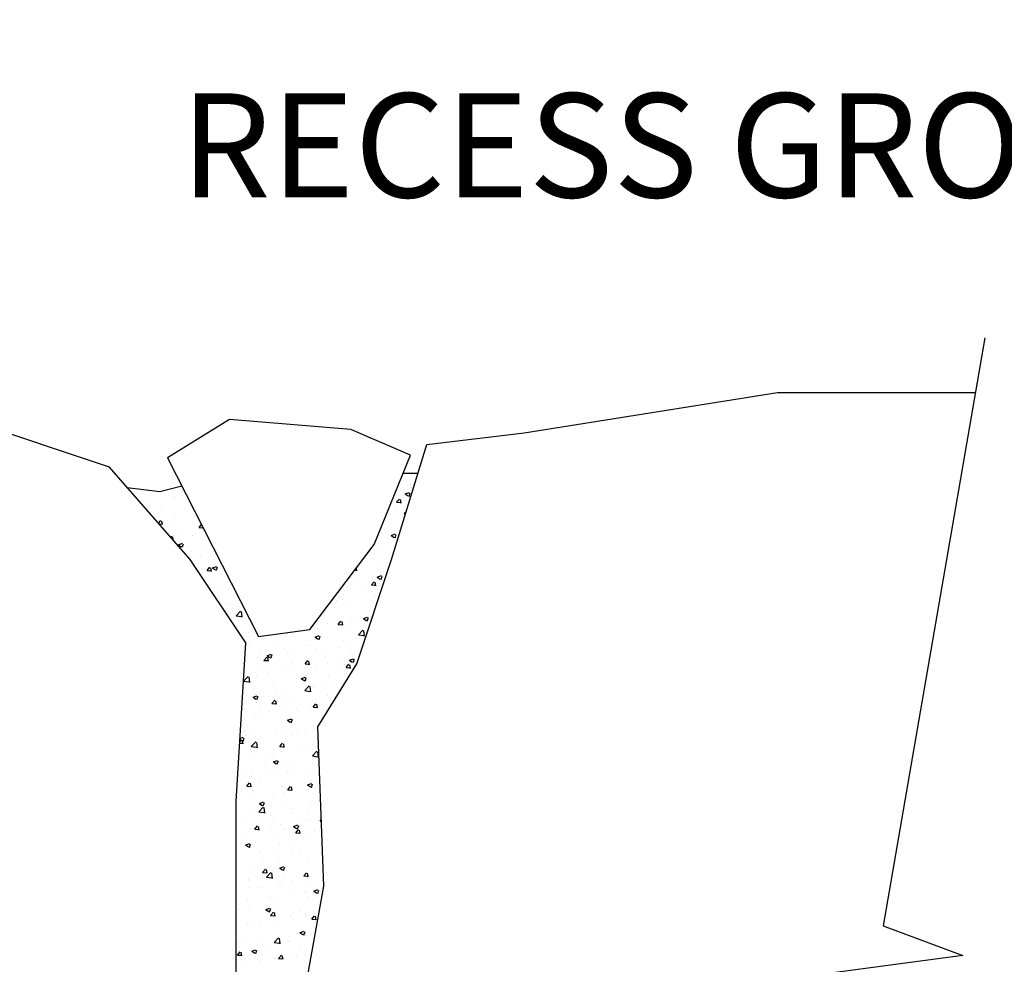
# Model space of a CAD drawing. Units: feet. Extents: x 25.3 to 46.7, y -36.6 to 7.1.
# Drawn here: x 28.3 to 29.1, y -18 to -17.3 of the extents above; entities that cross this region are included whole.
import ezdxf
from ezdxf import colors
from ezdxf.entities.mleader import LeaderData, LeaderLine
from ezdxf.math import Vec2, Vec3

# ---------------------------------------------------------------- set-up
doc = ezdxf.new("R2010")
doc.units = ezdxf.units.FT
doc.header["$MEASUREMENT"] = 0
for name, color, linetype in [('DIM', 2, 'Continuous'), ('HATCH', 9, 'Continuous'), ('OBJ2', 2, 'Continuous')]:
    doc.layers.add(name, color=color, linetype=linetype)
doc.styles.add('08r', font='romans.shx', dxfattribs={"height": 0.08})

# ---------------------------------------------------------------- blocks, each defined once
blk = doc.blocks.new('_X0')
at = {"color": 0}
for p, q in [((1038.6301, 2271.4144), (1038.6301, 2271.4144)), ((1038.232, 2271.402), (1038.232, 2271.402)), ((1038.6216, 2271.3973), (1038.6286, 2271.4)), ((1038.6216, 2271.3973), (1038.6266, 2271.3939)), ((1038.6284, 2271.3931), (1038.6304, 2271.3992)), ((1038.6326, 2271.4091), (1038.6326, 2271.4091)), ((1038.1699, 2271.3848), (1038.1699, 2271.3848)), ((1038.2178, 2271.3905), (1038.2178, 2271.3905)), ((1038.2205, 2271.3912), (1038.2205, 2271.3912)), ((1038.5995, 2271.3854), (1038.5995, 2271.3854)), ((1038.6057, 2271.3862), (1038.6057, 2271.3862)), ((1038.6066, 2271.3828), (1038.6115, 2271.3885)), ((1038.6066, 2271.3828), (1038.6126, 2271.3822)), ((1038.6144, 2271.3814), (1038.6132, 2271.3877)), ((1038.1954, 2271.375), (1038.1954, 2271.375)), ((1038.6063, 2271.3696), (1038.6063, 2271.3696)), ((1038.6201, 2271.3631), (1038.6236, 2271.3667)), ((1038.6201, 2271.3631), (1038.6224, 2271.3627)), ((1038.1911, 2271.3463), (1038.195, 2271.3509)), ((1038.1915, 2271.351), (1038.1915, 2271.351)), ((1038.1923, 2271.345), (1038.1961, 2271.3447)), ((1038.1979, 2271.3438), (1038.1968, 2271.3501)), ((1038.2126, 2271.3509), (1038.2126, 2271.3509)), ((1038.2165, 2271.3543), (1038.2165, 2271.3543)), ((1038.2192, 2271.3579), (1038.2192, 2271.3579)), ((1038.2544, 2271.3593), (1038.2544, 2271.3593)), ((1038.2619, 2271.3389), (1038.2663, 2271.3441)), ((1038.2337, 2271.3375), (1038.2337, 2271.3375)), ((1038.2619, 2271.3389), (1038.2679, 2271.3384)), ((1038.27, 2271.3322), (1038.27, 2271.3322)), ((1038.58, 2271.3302), (1038.58, 2271.3302)), ((1038.5862, 2271.3351), (1038.5862, 2271.3351)), ((1038.5973, 2271.3248), (1038.6043, 2271.3275)), ((1038.604, 2271.3206), (1038.6061, 2271.3267)), ((1038.2126, 2271.3217), (1038.2143, 2271.3234)), ((1038.2167, 2271.317), (1038.2161, 2271.3225)), ((1038.218, 2271.3247), (1038.218, 2271.3247)), ((1038.2259, 2271.3085), (1038.2329, 2271.3112)), ((1038.2281, 2271.3199), (1038.2281, 2271.3199)), ((1038.2326, 2271.3044), (1038.2346, 2271.3104)), ((1038.2496, 2271.3253), (1038.2496, 2271.3253)), ((1038.5973, 2271.3248), (1038.6023, 2271.3214)), ((1038.6033, 2271.3184), (1038.6033, 2271.3184)), ((1038.6073, 2271.3217), (1038.6073, 2271.3217)), ((1038.2259, 2271.3085), (1038.2308, 2271.3052)), ((1038.2461, 2271.2978), (1038.2461, 2271.2978)), ((1038.2687, 2271.2989), (1038.2687, 2271.2989)), ((1038.2735, 2271.3034), (1038.2735, 2271.3034)), ((1038.29, 2271.292), (1038.29, 2271.292)), ((1038.5751, 2271.3075), (1038.5751, 2271.3075)), ((1038.265, 2271.2887), (1038.265, 2271.2887)), ((1038.5537, 2271.2908), (1038.5537, 2271.2908)), ((1038.5664, 2271.2843), (1038.5664, 2271.2843)), ((1038.2675, 2271.2656), (1038.2675, 2271.2656)), ((1038.2758, 2271.2637), (1038.2806, 2271.2694)), ((1038.2758, 2271.2637), (1038.2817, 2271.2632)), ((1038.2835, 2271.2623), (1038.2824, 2271.2686)), ((1038.2855, 2271.2683), (1038.2925, 2271.271)), ((1038.2855, 2271.2683), (1038.2905, 2271.2649)), ((1038.2923, 2271.2641), (1038.2943, 2271.2702)), ((1038.3016, 2271.2576), (1038.3016, 2271.2576)), ((1038.5337, 2271.2646), (1038.5356, 2271.2643)), ((1038.5374, 2271.2633), (1038.5367, 2271.2686)), ((1038.5739, 2271.2742), (1038.5739, 2271.2742)), ((1038.28, 2271.2445), (1038.28, 2271.2445)), ((1038.5274, 2271.2513), (1038.5274, 2271.2513)), ((1038.5409, 2271.2488), (1038.5409, 2271.2488)), ((1038.5627, 2271.2386), (1038.5675, 2271.2443)), ((1038.5704, 2271.2372), (1038.5693, 2271.2435)), ((1038.5727, 2271.2409), (1038.5727, 2271.2409)), ((1038.573, 2271.2523), (1038.58, 2271.255)), ((1038.573, 2271.2523), (1038.5779, 2271.2489)), ((1038.5797, 2271.2481), (1038.5817, 2271.2541)), ((1038.3011, 2271.2311), (1038.3011, 2271.2311)), ((1038.3177, 2271.2393), (1038.3177, 2271.2393)), ((1038.5207, 2271.2334), (1038.5207, 2271.2334)), ((1038.5469, 2271.2332), (1038.5469, 2271.2332)), ((1038.5627, 2271.2386), (1038.5687, 2271.2381)), ((1038.5648, 2271.2268), (1038.5648, 2271.2268)), ((1038.3076, 2271.2087), (1038.3076, 2271.2087)), ((1038.3164, 2271.206), (1038.3164, 2271.206)), ((1038.5011, 2271.2119), (1038.5011, 2271.2119)), ((1038.5065, 2271.2168), (1038.5065, 2271.2168)), ((1038.5146, 2271.222), (1038.5146, 2271.222)), ((1038.5642, 2271.2202), (1038.5642, 2271.2202)), ((1038.568, 2271.2198), (1038.568, 2271.2198)), ((1038.5715, 2271.2076), (1038.5715, 2271.2076)), ((1038.3135, 2271.1914), (1038.3135, 2271.1914)), ((1038.3265, 2271.1848), (1038.3343, 2271.1929)), ((1038.3372, 2271.1825), (1038.3361, 2271.192)), ((1038.3371, 2271.1903), (1038.3371, 2271.1903)), ((1038.5195, 2271.2001), (1038.5195, 2271.2001)), ((1038.3121, 2271.187), (1038.3121, 2271.187)), ((1038.3265, 2271.1848), (1038.3354, 2271.1834)), ((1038.3315, 2271.1868), (1038.3315, 2271.1868)), ((1038.4736, 2271.1846), (1038.4736, 2271.1846)), ((1038.4748, 2271.1724), (1038.4748, 2271.1724)), ((1038.4864, 2271.1718), (1038.4864, 2271.1718)), ((1038.5048, 2271.1696), (1038.5096, 2271.1754)), ((1038.5126, 2271.1683), (1038.5114, 2271.1746)), ((1038.527, 2271.1824), (1038.527, 2271.1824)), ((1038.5379, 2271.1808), (1038.5379, 2271.1808)), ((1038.5447, 2271.1818), (1038.5447, 2271.1818)), ((1038.5486, 2271.1798), (1038.5556, 2271.1824)), ((1038.5486, 2271.1798), (1038.5536, 2271.1764)), ((1038.5554, 2271.1756), (1038.5574, 2271.1816)), ((1038.563, 2271.1841), (1038.563, 2271.1841)), ((1038.3487, 2271.1558), (1038.3487, 2271.1558)), ((1038.4678, 2271.1604), (1038.4678, 2271.1604)), ((1038.5048, 2271.1696), (1038.5108, 2271.1691)), ((1038.5183, 2271.1668), (1038.5183, 2271.1668)), ((1038.5399, 2271.1517), (1038.5477, 2271.1598)), ((1038.5506, 2271.1494), (1038.5495, 2271.1589)), ((1038.3474, 2271.1381), (1038.3474, 2271.1381)), ((1038.3645, 2271.1459), (1038.3645, 2271.1459)), ((1038.4165, 2271.1534), (1038.4165, 2271.1534)), ((1038.4646, 2271.1475), (1038.4716, 2271.1502)), ((1038.4646, 2271.1475), (1038.4696, 2271.1441)), ((1038.4714, 2271.1433), (1038.4734, 2271.1494)), ((1038.5116, 2271.1413), (1038.5116, 2271.1413)), ((1038.5366, 2271.1446), (1038.5366, 2271.1446)), ((1038.5399, 2271.1517), (1038.5488, 2271.1503)), ((1038.3684, 2271.1246), (1038.3684, 2271.1246)), ((1038.3856, 2271.1247), (1038.3856, 2271.1247)), ((1038.4007, 2271.1358), (1038.4007, 2271.1358)), ((1038.4106, 2271.128), (1038.4106, 2271.128)), ((1038.4152, 2271.1201), (1038.4152, 2271.1201)), ((1038.4218, 2271.1224), (1038.4218, 2271.1224)), ((1038.4485, 2271.133), (1038.4485, 2271.133)), ((1038.4541, 2271.1335), (1038.4541, 2271.1335)), ((1038.4666, 2271.1271), (1038.4666, 2271.1271)), ((1038.4752, 2271.1201), (1038.4752, 2271.1201)), ((1038.5075, 2271.1313), (1038.5075, 2271.1313)), ((1038.5171, 2271.1335), (1038.5171, 2271.1335)), ((1038.5406, 2271.1221), (1038.5406, 2271.1221)), ((1038.3633, 2271.1126), (1038.3633, 2271.1126)), ((1038.3752, 2271.107), (1038.3801, 2271.1127)), ((1038.3752, 2271.107), (1038.3812, 2271.1065)), ((1038.3806, 2271.1152), (1038.3876, 2271.1179)), ((1038.3806, 2271.1152), (1038.3856, 2271.1119)), ((1038.383, 2271.1056), (1038.3818, 2271.1119)), ((1038.3873, 2271.1111), (1038.3894, 2271.1171)), ((1038.447, 2271.1007), (1038.4518, 2271.1065)), ((1038.4547, 2271.0994), (1038.4536, 2271.1056)), ((1038.4822, 2271.1121), (1038.4822, 2271.1121)), ((1038.5103, 2271.1052), (1038.5103, 2271.1052)), ((1038.5243, 2271.1072), (1038.5313, 2271.1099)), ((1038.5243, 2271.1072), (1038.5293, 2271.1039)), ((1038.5286, 2271.1179), (1038.5286, 2271.1179)), ((1038.531, 2271.1031), (1038.5331, 2271.1091)), ((1038.3592, 2271.0853), (1038.3592, 2271.0853)), ((1038.3656, 2271.0921), (1038.3656, 2271.0921)), ((1038.3843, 2271.0886), (1038.3843, 2271.0886)), ((1038.414, 2271.0868), (1038.414, 2271.0868)), ((1038.4222, 2271.0936), (1038.4222, 2271.0936)), ((1038.4239, 2271.1021), (1038.4239, 2271.1021)), ((1038.447, 2271.1007), (1038.4529, 2271.1002)), ((1038.4654, 2271.0938), (1038.4654, 2271.0938)), ((1038.4853, 2271.1019), (1038.4853, 2271.1019)), ((1038.5062, 2271.0902), (1038.5062, 2271.0902)), ((1038.5159, 2271.1002), (1038.5159, 2271.1002)), ((1038.5187, 2271.0944), (1038.5235, 2271.1002)), ((1038.5187, 2271.0944), (1038.5247, 2271.0939)), ((1038.5264, 2271.0931), (1038.5253, 2271.0994)), ((1038.3397, 2271.0708), (1038.3475, 2271.079)), ((1038.3397, 2271.0708), (1038.3486, 2271.0695)), ((1038.3504, 2271.0685), (1038.3493, 2271.078)), ((1038.3621, 2271.0793), (1038.3621, 2271.0793)), ((1038.3809, 2271.085), (1038.3809, 2271.085)), ((1038.3896, 2271.0701), (1038.3896, 2271.0701)), ((1038.4342, 2271.0827), (1038.4342, 2271.0827)), ((1038.4403, 2271.075), (1038.4473, 2271.0777)), ((1038.4403, 2271.075), (1038.4453, 2271.0716)), ((1038.447, 2271.0708), (1038.4491, 2271.0769)), ((1038.4479, 2271.0802), (1038.4479, 2271.0802)), ((1038.4876, 2271.0805), (1038.4876, 2271.0805)), ((1038.3958, 2271.0541), (1038.3958, 2271.0541)), ((1038.4128, 2271.0535), (1038.4128, 2271.0535)), ((1038.4465, 2271.0543), (1038.4542, 2271.0624)), ((1038.4465, 2271.0543), (1038.4554, 2271.0529)), ((1038.4571, 2271.0519), (1038.456, 2271.0614)), ((1038.459, 2271.0624), (1038.459, 2271.0624)), ((1038.4642, 2271.0605), (1038.4642, 2271.0605)), ((1038.484, 2271.0657), (1038.484, 2271.0657)), ((1038.5147, 2271.0669), (1038.5147, 2271.0669)), ((1038.3563, 2271.0427), (1038.3633, 2271.0454)), ((1038.3563, 2271.0427), (1038.3612, 2271.0394)), ((1038.358, 2271.0491), (1038.358, 2271.0491)), ((1038.3609, 2271.046), (1038.3609, 2271.046)), ((1038.3614, 2271.0339), (1038.3614, 2271.0339)), ((1038.363, 2271.0386), (1038.365, 2271.0446)), ((1038.3891, 2271.0318), (1038.3939, 2271.0375)), ((1038.3969, 2271.0304), (1038.3957, 2271.0367)), ((1038.4278, 2271.0352), (1038.4278, 2271.0352)), ((1038.4861, 2271.0452), (1038.4861, 2271.0452)), ((1038.3694, 2271.0251), (1038.3694, 2271.0251)), ((1038.3825, 2271.0204), (1038.3825, 2271.0204)), ((1038.3891, 2271.0318), (1038.3951, 2271.0312)), ((1038.4116, 2271.0202), (1038.4116, 2271.0202)), ((1038.4148, 2271.0316), (1038.4148, 2271.0316)), ((1038.4327, 2271.023), (1038.4327, 2271.023)), ((1038.4358, 2271.0182), (1038.4358, 2271.0182)), ((1038.4577, 2271.0263), (1038.4577, 2271.0263)), ((1038.4608, 2271.0255), (1038.4657, 2271.0312)), ((1038.4608, 2271.0255), (1038.4668, 2271.025)), ((1038.4629, 2271.0272), (1038.4629, 2271.0272)), ((1038.4686, 2271.0241), (1038.4674, 2271.0304)), ((1038.4681, 2271.0294), (1038.4681, 2271.0294)), ((1038.3597, 2271.0127), (1038.3597, 2271.0127)), ((1038.3695, 2271.0147), (1038.3695, 2271.0147)), ((1038.416, 2271.0025), (1038.423, 2271.0052)), ((1038.416, 2271.0025), (1038.4209, 2270.9991)), ((1038.4227, 2270.9983), (1038.4247, 2271.0043)), ((1038.3415, 2270.983), (1038.3415, 2270.983)), ((1038.4064, 2270.9836), (1038.4064, 2270.9836)), ((1038.4104, 2270.9869), (1038.4104, 2270.9869)), ((1038.4314, 2270.9868), (1038.4314, 2270.9868)), ((1038.4617, 2270.994), (1038.4617, 2270.994)), ((1038.4693, 2270.9918), (1038.4693, 2270.9918)), ((1038.3331, 2270.965), (1038.3361, 2270.9686)), ((1038.3334, 2270.9692), (1038.3369, 2270.9669)), ((1038.3335, 2270.9708), (1038.3389, 2270.9729)), ((1038.339, 2270.9615), (1038.3379, 2270.9677)), ((1038.3387, 2270.966), (1038.3407, 2270.9721)), ((1038.3432, 2270.9752), (1038.3432, 2270.9752)), ((1038.353, 2270.9569), (1038.3608, 2270.965)), ((1038.3584, 2270.9794), (1038.3584, 2270.9794)), ((1038.3653, 2270.9655), (1038.3653, 2270.9655)), ((1038.3949, 2270.9808), (1038.3949, 2270.9808)), ((1038.4236, 2270.9755), (1038.4236, 2270.9755)), ((1038.4482, 2270.9785), (1038.4482, 2270.9785)), ((1038.333, 2270.9627), (1038.3372, 2270.9623)), ((1038.353, 2270.9569), (1038.3619, 2270.9555)), ((1038.3637, 2270.9545), (1038.3626, 2270.964)), ((1038.403, 2270.9565), (1038.4078, 2270.9623)), ((1038.403, 2270.9565), (1038.409, 2270.956)), ((1038.4092, 2270.9536), (1038.4092, 2270.9536)), ((1038.4107, 2270.9552), (1038.4096, 2270.9615)), ((1038.443, 2270.9524), (1038.443, 2270.9524)), ((1038.4476, 2270.9535), (1038.4476, 2270.9535)), ((1038.4597, 2270.9403), (1038.4675, 2270.9484)), ((1038.4605, 2270.9607), (1038.4605, 2270.9607)), ((1038.3572, 2270.9461), (1038.3572, 2270.9461)), ((1038.3801, 2270.9441), (1038.3801, 2270.9441)), ((1038.3893, 2270.9435), (1038.3893, 2270.9435)), ((1038.3916, 2270.93), (1038.3986, 2270.9326)), ((1038.3984, 2270.9258), (1038.4004, 2270.9318)), ((1038.4051, 2270.9474), (1038.4051, 2270.9474)), ((1038.4597, 2270.9403), (1038.4686, 2270.939)), ((1038.4704, 2270.938), (1038.4693, 2270.9475)), ((1038.3431, 2270.9185), (1038.3431, 2270.9185)), ((1038.3754, 2270.9297), (1038.3754, 2270.9297)), ((1038.3916, 2270.93), (1038.3966, 2270.9266)), ((1038.3965, 2270.9162), (1038.3965, 2270.9162)), ((1038.4079, 2270.9203), (1038.4079, 2270.9203)), ((1038.4288, 2270.9274), (1038.4288, 2270.9274)), ((1038.4499, 2270.914), (1038.4499, 2270.914)), ((1038.4593, 2270.9274), (1038.4593, 2270.9274)), ((1038.3538, 2270.9047), (1038.3538, 2270.9047)), ((1038.356, 2270.9128), (1038.356, 2270.9128)), ((1038.3692, 2270.8985), (1038.3692, 2270.8985)), ((1038.3788, 2270.908), (1038.3788, 2270.908)), ((1038.4167, 2270.913), (1038.4167, 2270.913)), ((1038.4275, 2270.9085), (1038.4275, 2270.9085)), ((1038.3451, 2270.8876), (1038.35, 2270.8933)), ((1038.3451, 2270.8876), (1038.3511, 2270.8871)), ((1038.3529, 2270.8863), (1038.3517, 2270.8925)), ((1038.3548, 2270.8795), (1038.3548, 2270.8795)), ((1038.4067, 2270.887), (1038.4067, 2270.887)), ((1038.4169, 2270.8813), (1038.4217, 2270.8871)), ((1038.4169, 2270.8813), (1038.4228, 2270.8808)), ((1038.4246, 2270.88), (1038.4235, 2270.8862)), ((1038.4513, 2270.8897), (1038.4583, 2270.8924)), ((1038.4513, 2270.8897), (1038.4563, 2270.8863)), ((1038.4535, 2270.8818), (1038.4535, 2270.8818)), ((1038.4581, 2270.8941), (1038.4581, 2270.8941)), ((1038.4581, 2270.8855), (1038.4601, 2270.8916)), ((1038.3275, 2270.8652), (1038.3275, 2270.8652)), ((1038.3525, 2270.8685), (1038.3525, 2270.8685)), ((1038.3555, 2270.8789), (1038.3555, 2270.8789)), ((1038.3904, 2270.8735), (1038.3904, 2270.8735)), ((1038.4089, 2270.8766), (1038.4089, 2270.8766)), ((1038.4623, 2270.8743), (1038.4623, 2270.8743)), ((1038.3536, 2270.8463), (1038.3536, 2270.8463)), ((1038.3662, 2270.8429), (1038.374, 2270.851)), ((1038.3673, 2270.8574), (1038.3743, 2270.8601)), ((1038.3673, 2270.8574), (1038.3723, 2270.8541)), ((1038.374, 2270.8533), (1038.3761, 2270.8593)), ((1038.3769, 2270.8406), (1038.3758, 2270.8501)), ((1038.4055, 2270.8538), (1038.4055, 2270.8538)), ((1038.4233, 2270.8489), (1038.4233, 2270.8489)), ((1038.4523, 2270.8457), (1038.4523, 2270.8457)), ((1038.4569, 2270.8608), (1038.4569, 2270.8608)), ((1038.336, 2270.8278), (1038.336, 2270.8278)), ((1038.3641, 2270.8341), (1038.3641, 2270.8341)), ((1038.365, 2270.8388), (1038.365, 2270.8388)), ((1038.3662, 2270.8429), (1038.3751, 2270.8415)), ((1038.4272, 2270.8424), (1038.4272, 2270.8424)), ((1038.4556, 2270.8275), (1038.4556, 2270.8275)), ((1038.473, 2270.8264), (1038.4752, 2270.8287)), ((1038.3524, 2270.813), (1038.3524, 2270.813)), ((1038.3571, 2270.8143), (1038.3571, 2270.8143)), ((1038.359, 2270.8124), (1038.3638, 2270.8181)), ((1038.359, 2270.8124), (1038.365, 2270.8119)), ((1038.3668, 2270.811), (1038.3656, 2270.8173)), ((1038.389, 2270.8169), (1038.389, 2270.8169)), ((1038.3894, 2270.8255), (1038.3894, 2270.8255)), ((1038.4043, 2270.8205), (1038.4043, 2270.8205)), ((1038.4105, 2270.8121), (1038.4105, 2270.8121)), ((1038.427, 2270.8172), (1038.434, 2270.8199)), ((1038.427, 2270.8172), (1038.432, 2270.8138)), ((1038.4307, 2270.8061), (1038.4356, 2270.8118)), ((1038.4337, 2270.813), (1038.4358, 2270.819)), ((1038.4385, 2270.8048), (1038.4373, 2270.811)), ((1038.4428, 2270.8232), (1038.4428, 2270.8232)), ((1038.4473, 2270.8269), (1038.4473, 2270.8269)), ((1038.4638, 2270.8112), (1038.4638, 2270.8112)), ((1038.473, 2270.8264), (1038.4753, 2270.826)), ((1038.3307, 2270.8069), (1038.3307, 2270.8069)), ((1038.3378, 2270.7946), (1038.3378, 2270.7946)), ((1038.4009, 2270.8029), (1038.4009, 2270.8029)), ((1038.4259, 2270.8062), (1038.4259, 2270.8062)), ((1038.4307, 2270.8061), (1038.4367, 2270.8056)), ((1038.4544, 2270.7942), (1038.4544, 2270.7942)), ((1038.4639, 2270.8098), (1038.4639, 2270.8098)), ((1038.343, 2270.7849), (1038.35, 2270.7876)), ((1038.343, 2270.7849), (1038.3479, 2270.7816)), ((1038.3497, 2270.7808), (1038.3517, 2270.7868)), ((1038.3511, 2270.7797), (1038.3511, 2270.7797)), ((1038.4031, 2270.7872), (1038.4031, 2270.7872)), ((1038.4272, 2270.7819), (1038.4272, 2270.7819)), ((1038.3689, 2270.7719), (1038.3689, 2270.7719)), ((1038.3695, 2270.7747), (1038.3695, 2270.7747)), ((1038.3746, 2270.7635), (1038.3746, 2270.7635)), ((1038.3996, 2270.7668), (1038.3996, 2270.7668)), ((1038.4229, 2270.7724), (1038.4229, 2270.7724)), ((1038.4375, 2270.7718), (1038.4375, 2270.7718)), ((1038.4532, 2270.7609), (1038.4532, 2270.7609)), ((1038.4763, 2270.7702), (1038.4763, 2270.7702)), ((1038.3499, 2270.7464), (1038.3499, 2270.7464)), ((1038.3729, 2270.7372), (1038.3777, 2270.7429)), ((1038.3806, 2270.7358), (1038.3795, 2270.7421)), ((1038.4019, 2270.7539), (1038.4019, 2270.7539)), ((1038.4026, 2270.7447), (1038.4097, 2270.7473)), ((1038.4026, 2270.7447), (1038.4076, 2270.7413)), ((1038.4094, 2270.7405), (1038.4114, 2270.7465)), ((1038.3729, 2270.7372), (1038.3789, 2270.7366)), ((1038.3733, 2270.7274), (1038.3733, 2270.7274)), ((1038.3795, 2270.729), (1038.3873, 2270.7371)), ((1038.3795, 2270.729), (1038.3884, 2270.7276)), ((1038.3902, 2270.7266), (1038.3891, 2270.7361)), ((1038.4112, 2270.7323), (1038.4112, 2270.7323)), ((1038.4446, 2270.7309), (1038.4494, 2270.7366)), ((1038.4446, 2270.7309), (1038.4506, 2270.7304)), ((1038.4524, 2270.7295), (1038.4512, 2270.7358)), ((1038.452, 2270.7276), (1038.452, 2270.7276)), ((1038.4744, 2270.7407), (1038.4744, 2270.7407)), ((1038.3269, 2270.7129), (1038.3274, 2270.7143)), ((1038.3483, 2270.7241), (1038.3483, 2270.7241)), ((1038.3487, 2270.7131), (1038.3487, 2270.7131)), ((1038.35, 2270.7236), (1038.35, 2270.7236)), ((1038.3647, 2270.7122), (1038.3647, 2270.7122)), ((1038.3711, 2270.7101), (1038.3711, 2270.7101)), ((1038.4006, 2270.7206), (1038.4006, 2270.7206)), ((1038.4034, 2270.7213), (1038.4034, 2270.7213)), ((1038.423, 2270.7222), (1038.423, 2270.7222)), ((1038.4245, 2270.7079), (1038.4245, 2270.7079)), ((1038.4568, 2270.7191), (1038.4568, 2270.7191)), ((1038.3849, 2270.6929), (1038.3849, 2270.6929)), ((1038.3887, 2270.6903), (1038.3887, 2270.6903)), ((1038.447, 2270.7003), (1038.447, 2270.7003)), ((1038.4481, 2270.7012), (1038.4481, 2270.7012)), ((1038.4508, 2270.6944), (1038.4508, 2270.6944)), ((1038.4623, 2270.7044), (1038.4693, 2270.7071)), ((1038.4623, 2270.7044), (1038.4673, 2270.701)), ((1038.4691, 2270.7002), (1038.4711, 2270.7063)), ((1038.4731, 2270.7045), (1038.4731, 2270.7045)), ((1038.4779, 2270.7056), (1038.4779, 2270.7056)), ((1038.3304, 2270.6803), (1038.3304, 2270.6803)), ((1038.347, 2270.6879), (1038.347, 2270.6879)), ((1038.3475, 2270.6798), (1038.3475, 2270.6798)), ((1038.3783, 2270.6721), (1038.3853, 2270.6748)), ((1038.3851, 2270.668), (1038.3871, 2270.674)), ((1038.3994, 2270.6873), (1038.3994, 2270.6873)), ((1038.3301, 2270.6727), (1038.3301, 2270.6727)), ((1038.3783, 2270.6721), (1038.3833, 2270.6688)), ((1038.3835, 2270.6705), (1038.3835, 2270.6705)), ((1038.3868, 2270.6619), (1038.3916, 2270.6677)), ((1038.3868, 2270.6619), (1038.3927, 2270.6614)), ((1038.3945, 2270.6606), (1038.3934, 2270.6669)), ((1038.4217, 2270.6618), (1038.4217, 2270.6618)), ((1038.4369, 2270.6682), (1038.4369, 2270.6682)), ((1038.4468, 2270.6651), (1038.4468, 2270.6651)), ((1038.4496, 2270.6611), (1038.4496, 2270.6611)), ((1038.4585, 2270.6557), (1038.4633, 2270.6614)), ((1038.4585, 2270.6557), (1038.4645, 2270.6551)), ((1038.4662, 2270.6543), (1038.4651, 2270.6606)), ((1038.3463, 2270.6465), (1038.3463, 2270.6465)), ((1038.3586, 2270.6535), (1038.3586, 2270.6535)), ((1038.3686, 2270.6453), (1038.3686, 2270.6453)), ((1038.3982, 2270.654), (1038.3982, 2270.654)), ((1038.4269, 2270.6553), (1038.4269, 2270.6553)), ((1038.3928, 2270.615), (1038.4006, 2270.6231)), ((1038.3954, 2270.6223), (1038.3954, 2270.6223)), ((1038.4034, 2270.6126), (1038.4023, 2270.6221)), ((1038.4205, 2270.6256), (1038.4205, 2270.6256)), ((1038.438, 2270.6319), (1038.445, 2270.6346)), ((1038.438, 2270.6319), (1038.443, 2270.6285)), ((1038.4448, 2270.6277), (1038.4468, 2270.6338)), ((1038.4483, 2270.6278), (1038.4483, 2270.6278)), ((1038.4583, 2270.6306), (1038.4583, 2270.6306)), ((1038.3318, 2270.6082), (1038.3318, 2270.6082)), ((1038.3323, 2270.614), (1038.3323, 2270.614)), ((1038.3451, 2270.6132), (1038.3451, 2270.6132)), ((1038.364, 2270.6194), (1038.364, 2270.6194)), ((1038.3851, 2270.6059), (1038.3851, 2270.6059)), ((1038.3928, 2270.615), (1038.4017, 2270.6136)), ((1038.397, 2270.6207), (1038.397, 2270.6207)), ((1038.4174, 2270.6171), (1038.4174, 2270.6171)), ((1038.3289, 2270.593), (1038.3337, 2270.5987)), ((1038.3289, 2270.593), (1038.3349, 2270.5925)), ((1038.3367, 2270.5917), (1038.3355, 2270.5979)), ((1038.354, 2270.5996), (1038.361, 2270.6023)), ((1038.354, 2270.5996), (1038.359, 2270.5963)), ((1038.3607, 2270.5955), (1038.3628, 2270.6015)), ((1038.3958, 2270.5874), (1038.3958, 2270.5874)), ((1038.4006, 2270.5867), (1038.4055, 2270.5925)), ((1038.4084, 2270.5854), (1038.4072, 2270.5916)), ((1038.4228, 2270.5956), (1038.4228, 2270.5956)), ((1038.432, 2270.5912), (1038.432, 2270.5912)), ((1038.4385, 2270.6037), (1038.4385, 2270.6037)), ((1038.4471, 2270.5945), (1038.4471, 2270.5945)), ((1038.3438, 2270.5799), (1038.3438, 2270.5799)), ((1038.3644, 2270.5856), (1038.3644, 2270.5856)), ((1038.3691, 2270.5829), (1038.3691, 2270.5829)), ((1038.3942, 2270.5862), (1038.3942, 2270.5862)), ((1038.4006, 2270.5867), (1038.4066, 2270.5862))]:
    blk.add_line(p, q, dxfattribs=at)

msp = doc.modelspace()

# ---------------------------------------------------------------- linework, layer by layer
at = {"layer": 'HATCH'}
msp.add_line((28.63857, -17.62658), (28.64993, -17.62666), dxfattribs=at)
at = {"layer": 'OBJ2'}
msp.add_line((28.5051, -17.58533), (28.5051, -17.58533), dxfattribs=at)
for points in [[(29.08563, -17.52247), (29.00743, -17.97435), (29.0687, -17.99731), (28.95382, -18.01261), (29.0036, -18.03174), (28.92149, -18.55169)], [(28.92885, -18.50509), (28.83693, -18.48706), (28.75989, -18.49423), (28.65818, -18.49722), (28.57442, -18.44788), (28.55448, -18.3919), (28.54716, -18.30716), (28.54899, -18.22511), (28.56246, -18.15782), (28.55647, -18.06064), (28.57741, -17.94402), (28.57293, -17.82142), (28.6029, -17.77298), (28.62959, -17.69295), (28.65669, -17.60462), (28.73147, -17.59565), (28.92631, -17.56445), (29.07837, -17.56445)], [(28.31102, -18.46712), (28.40398, -18.45385), (28.48808, -18.37863), (28.51022, -18.25473), (28.50136, -18.14853), (28.51022, -18.02021), (28.51022, -17.87862), (28.51751, -17.75698), (28.47481, -17.69295), (28.41283, -17.62198), (28.30659, -17.58658)], [(28.42636, -17.63748), (28.45147, -17.64069), (28.46842, -17.63638)]]:
    msp.add_lwpolyline(points, dxfattribs=at)
msp.add_lwpolyline([(28.61613, -17.68138), (28.64419, -17.61283), (28.59834, -17.59297), (28.5051, -17.58533), (28.45741, -17.61478), (28.52735, -17.75202), (28.56679, -17.74676)], close=True, dxfattribs=at)

# ---------------------------------------------------------------- block references
at = {"layer": 'HATCH', "xscale": 0.4405305019244192, "yscale": 0.4405305019244192, "zscale": 0.4405305019244192}
msp.add_blockref('_X0', (-428.90446, -1018.26232), dxfattribs=at)

# ---------------------------------------------------------------- leaders
at = {"layer": 'DIM', "lineweight": 0}
ml = msp.add_multileader_mtext('Standard', dxfattribs=at)
ml.set_content('ALL EXPOSED GROUT SHALL BE TROWELED^JAND FINISHED TO MINIMIZE VISIBILITY. WASH OFF^JALL EXCESS GROUT AND CLEAN ALL ^JVISIBLE ROCK SURFACES (SEE SPECIFICATION).', color=256, style='08r')
ml.set_leader_properties()
ml.build(insert=Vec2(0, 0))
ml.multileader.update_dxf_attribs({"dogleg_length": 0.1, "arrow_head_size": 0.1})
ctx = ml.context
ctx.base_point, ctx.char_height, ctx.arrow_head_size, ctx.landing_gap_size, ctx.plane_origin = Vec3(27.49858, -16.71698), 0.08, 0.1, 0.09, Vec3(29.73089, -17.12319)
notes = []
notes.append((ctx, [(1, (1, 1, 0), (27.39858, -16.71698), (1, 0), 0.1, [(0, [(27.71856, -17.64628)], 0, [])])]))
ctx.mtext.insert, ctx.mtext.flow_direction = Vec3(27.58858, -16.66364), 5
ml = msp.add_multileader_mtext('Standard', dxfattribs=at)
ml.set_content('\\A1;RECESS GROUT 1/3 D', color=256, style='08r')
ml.set_leader_properties()
ml.build(insert=Vec2(0, 0))
ml.multileader.update_dxf_attribs({"dogleg_length": 0.1, "arrow_head_size": 0.1})
ctx = ml.context
ctx.base_point, ctx.char_height, ctx.arrow_head_size, ctx.landing_gap_size, ctx.plane_origin = Vec3(28.37746, -17.38797), 0.08, 0.1, 0.09, Vec3(30.84195, -15.62753)
notes.append((ctx, [(0, (1, 1, 0), (30.0327, -17.38797), (-1, 0), 0.1, [(0, [(30.04903, -17.62249)], 0, [])])]))
ctx.mtext.insert, ctx.mtext.flow_direction = Vec3(28.46746, -17.33463), 5
for ctx, leaders in notes:
    for number, flags, end, landing, length, lines in leaders:
        leader = LeaderData()
        leader.index, (leader.has_last_leader_line, leader.has_dogleg_vector, leader.attachment_direction) = number, flags
        leader.last_leader_point, leader.dogleg_vector, leader.dogleg_length = Vec3(end), Vec3(landing), length
        for number, points, colour, breaks in lines:
            line = LeaderLine()
            line.index, line.vertices, line.color, line.breaks = number, Vec3.list(points), colors.encode_raw_color(colour), breaks
            leader.lines.append(line)
        ctx.leaders.append(leader)

doc.saveas('drawing.dxf')
